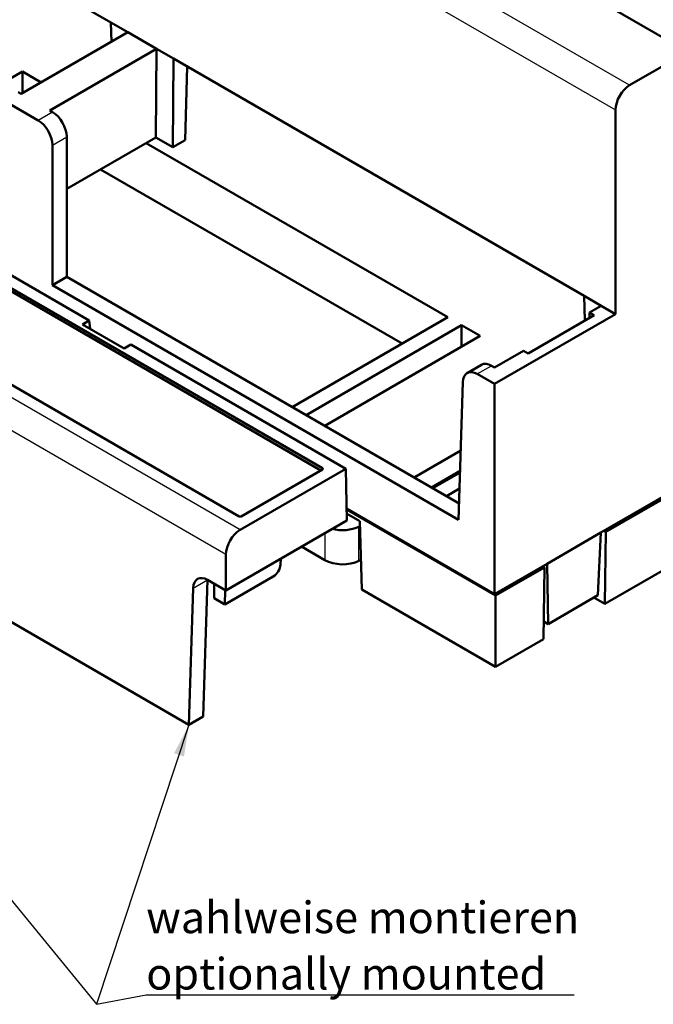
# Model space of a CAD drawing. Units: millimetres. Extents: x 1 to 593, y 1 to 419.
# Drawn here: x 405 to 455, y 96 to 174 of the extents above; entities that cross this region are included whole.
import ezdxf

# ---------------------------------------------------------------- set-up
doc = ezdxf.new("R2010")
doc.units = ezdxf.units.MM
for name, color, linetype, lineweight in [('Sichtbar (ISO)', 7, 'Continuous', 50), ('Sichtbar schmal (ISO)', 1, 'Continuous', 25), ('Symbol (ISO)', 1, 'Continuous', 25)]:
    doc.layers.add(name, color=color, linetype=linetype, lineweight=lineweight)
doc.styles.add('Notiztext (DIN)', font='isocpeur.ttf', dxfattribs={"width": 1.1})
doc.dimstyles.new('Standard - Methode 2a (DIN)$7', dxfattribs={"dimtxt": 2.5, "dimasz": 2.5, "dimexe": 1, "dimexo": 0, "dimgap": 0.2, "dimtad": 1, "dimtih": 1, "dimtoh": 1, "dimrnd": 1e-08, "dimtxsty": 'Notiztext (DIN)', "dimcen": 0.09, "dimdle": 10, "dimclrd": 256, "dimclre": 256, "dimclrt": 5, "dimazin": 2, "dimtfac": 1.4, "dimtmove": 0, "dimatfit": 3, "dimfxl": 1, "dimtolj": 1, "dimlwd": -1, "dimlwe": -1, "dimarcsym": 0})

msp = doc.modelspace()

# ---------------------------------------------------------------- linework, layer by layer
at = {"layer": 'Sichtbar (ISO)'}
for p, q in [((457.963, 171.07), (383.651, 213.974)), ((379.914, 192.134), (412.388, 173.385)), ((412.423, 171.856), (412.388, 173.385)), ((412.388, 173.385), (413.729, 172.611)), ((413.729, 172.611), (405.295, 167.741)), ((415.987, 171.307), (413.729, 172.611)), ((407.553, 166.437), (415.987, 171.307)), ((415.987, 171.307), (415.934, 164.303)), ((415.987, 171.307), (417.328, 170.533)), ((417.328, 170.533), (417.275, 163.529)), ((417.328, 170.533), (449.803, 151.783)), ((453.385, 168.427), (457.963, 171.07)), ((418.421, 169.902), (418.245, 164.09)), ((405.395, 169.512), (393.102, 162.415)), ((406.879, 168.655), (405.395, 169.512)), ((405.395, 167.799), (405.395, 169.512)), ((405.064, 167.874), (405.295, 167.741)), ((403.932, 167.221), (406.653, 165.65)), ((452.273, 150.357), (452.273, 166.481)), ((407.784, 166.304), (407.553, 166.437)), ((408.894, 164.358), (408.893, 153.298)), ((408.894, 160.239), (415.934, 164.303)), ((415.934, 164.303), (417.275, 163.529)), ((407.762, 152.644), (407.762, 163.705)), ((439.018, 150.1), (415.175, 163.865)), ((417.275, 163.529), (418.245, 164.09)), ((435.413, 148.019), (411.571, 161.784)), ((410.676, 149.843), (393.678, 159.657)), ((451.105, 133.086), (497.773, 160.029)), ((497.671, 159.796), (451.508, 133.144)), ((393.766, 158.584), (429.108, 138.18)), ((428.984, 138.006), (393.766, 158.339)), ((422.516, 134.374), (387.174, 154.779)), ((408.893, 153.298), (407.762, 152.644)), ((408.893, 153.298), (439.908, 135.391)), ((439.869, 134.107), (407.762, 152.644)), ((449.803, 151.783), (451.144, 151.009)), ((449.847, 149.834), (449.803, 151.783)), ((451.144, 151.009), (450.223, 150.478)), ((452.273, 150.357), (451.144, 151.009)), ((452.273, 150.357), (442.707, 144.834)), ((450.592, 150.265), (445.362, 147.245)), ((450.217, 150.048), (450.223, 150.478)), ((450.223, 150.478), (450.592, 150.265)), ((410.147, 149.537), (410.676, 149.843)), ((413.438, 147.637), (410.147, 149.537)), ((410.676, 149.843), (410.737, 149.197)), ((426.725, 143.003), (439.018, 150.1)), ((440.102, 149.474), (427.809, 142.377)), ((440.102, 149.474), (441.578, 148.622)), ((440.102, 149.474), (440.102, 147.77)), ((429.285, 141.525), (441.578, 148.622)), ((413.438, 147.637), (413.967, 147.943)), ((413.967, 147.943), (430.965, 138.129)), ((440.186, 147.844), (440.185, 147.818)), ((440.208, 147.831), (440.186, 147.844)), ((444.993, 147.458), (442.709, 146.14)), ((445.362, 147.245), (444.993, 147.458)), ((441.674, 146.349), (440.543, 145.695)), ((442.709, 146.14), (442.478, 146.273)), ((441.346, 145.62), (442.707, 144.834)), ((440.198, 144.978), (439.869, 134.107)), ((442.707, 144.834), (442.706, 128.237)), ((440.035, 139.581), (436.343, 137.449)), ((430.965, 138.129), (422.604, 133.302)), ((422.692, 134.374), (429.108, 138.078)), ((431.027, 134.046), (430.965, 138.129)), ((439.986, 137.971), (437.713, 136.658)), ((437.819, 136.597), (439.982, 137.846)), ((418.558, 117.906), (386.651, 136.327)), ((439.944, 136.572), (438.903, 135.971)), ((431.013, 134.988), (442.706, 128.237)), ((442.794, 128.113), (431.014, 134.914)), ((432.057, 133.99), (431.019, 134.589)), ((431.027, 134.046), (421.462, 128.524)), ((432.057, 133.99), (432.22, 128.591)), ((432.069, 133.587), (431.996, 133.552)), ((446.862, 130.636), (451.105, 133.086)), ((451.105, 133.086), (450.883, 128.149)), ((451.357, 133.231), (451.508, 133.144)), ((451.508, 133.144), (451.422, 127.467)), ((451.422, 127.467), (459.846, 132.331)), ((427.454, 131.983), (429.296, 130.92)), ((421.462, 128.524), (421.483, 131.359)), ((425.794, 130.569), (425.819, 131.039)), ((431.996, 130.852), (432.15, 130.926)), ((442.706, 128.237), (446.862, 130.636)), ((442.794, 128.113), (446.659, 130.344)), ((446.659, 130.344), (446.508, 130.432)), ((446.572, 124.668), (446.659, 130.344)), ((446.862, 130.636), (446.937, 125.87)), ((420.019, 129.357), (419.693, 118.562)), ((421.462, 128.524), (420.035, 129.348)), ((425.225, 129.627), (421.398, 127.418)), ((418.884, 128.706), (418.558, 117.906)), ((420.55, 127.908), (420.541, 129.055)), ((421.407, 128.555), (421.398, 127.418)), ((432.22, 128.591), (442.794, 122.486)), ((421.398, 127.418), (420.55, 127.908)), ((442.794, 122.486), (442.794, 128.113)), ((450.883, 128.149), (446.937, 125.87)), ((451.422, 127.467), (450.562, 127.964)), ((446.937, 125.87), (446.594, 126.068)), ((446.572, 124.668), (442.794, 122.486)), ((419.693, 118.562), (418.558, 117.906))]:
    msp.add_line(p, q, dxfattribs=at)
for centre, major_axis, ratio, start_param, end_param in [((453.405, 167.111), (-0.78, -1.396), 0.587337, 3.918989, 5.472333), ((407.764, 164.987), (-0.776, 1.396), 0.587336, 3.954515, 5.507858), ((406.633, 164.334), (0.776, -1.396), 0.587336, 0.812922, 2.366265), ((442.458, 144.957), (-0.776, 1.396), 0.587336, 5.507858, 6.292757), ((441.327, 144.303), (0.776, -1.396), 0.587336, 2.366265, 3.919608), ((429.019, 138.129), (0.126, 0), 0.572981, 5.501585, 7.064785), ((435.392, 68.988), (4.92, 189.214), 0.008506, 5.080767, 5.081471), ((440.057, 137.859), (0.8, 0), 0.57735, 3.691449, 3.881474), ((437.496, 137.156), (1, 0), 0.577526, 5.024822, 5.075446), ((422.604, 134.426), (-0.125, 0), 0.581753, 0.789196, 2.352396), ((422.614, 131.99), (0.789, 1.392), 0.582366, 0.780958, 2.334301), ((430.71, 134.436), (-2, 0), 0.577525, 1.143418, 2.269076), ((430.71, 131.737), (2, 0), 0.577525, 3.927139, 5.410669), ((425.23, 130.277), (0.405, 0.69), 0.57229, 3.931279, 5.449715), ((420.015, 128.03), (0.779, -1.398), 0.587337, 2.365231, 3.918574)]:
    msp.add_ellipse(centre, major_axis=major_axis, ratio=ratio, start_param=start_param, end_param=end_param, dxfattribs=at)
msp.add_open_spline([(438.744, 137.131), (438.746, 137.138), (438.748, 137.145), (438.749, 137.153), (438.755, 137.185), (438.751, 137.218), (438.738, 137.25)], degree=3, knots=[-0.03800335, -0.03800335, -0.03800335, -0.03800335, -0.03400091, -0.03400091, -0.03400091, -0.01707971, -0.01707971, -0.01707971, -0.01707971], dxfattribs=at)
at = {"layer": 'Sichtbar schmal (ISO)'}
for p, q in [((453.385, 168.427), (379.074, 211.331)), ((377.923, 209.407), (452.273, 166.481)), ((407.784, 166.304), (406.653, 165.65)), ((407.762, 163.705), (408.894, 164.358)), ((422.604, 133.302), (385.317, 154.83)), ((421.483, 131.359), (384.176, 152.898)), ((441.346, 145.62), (442.478, 146.273)), ((429.108, 138.18), (429.108, 138.078)), ((429.296, 133.047), (429.296, 130.92)), ((431.996, 130.852), (431.996, 133.552)), ((418.884, 128.706), (420.015, 129.359))]:
    msp.add_line(p, q, dxfattribs=at)

# ---------------------------------------------------------------- texts
at = {"layer": 'Symbol (ISO)', "color": 5, "insert": (415.179, 96.993), "char_height": 2.5, "width": 34.43182, "attachment_point": 7, "line_spacing_factor": 1.068348, "style": 'Notiztext (DIN)'}
msp.add_mtext('\\fISOCPEUR|b0|i0;\\H2.5000;wahlweise montieren\\P\\fISOCPEUR|b0|i1;\\H2.5000;optionally mounted ', dxfattribs=at)

# ---------------------------------------------------------------- leaders
at = {"layer": 'Symbol (ISO)'}
msp.add_leader([(418.558, 117.906), (411.255, 95.828)], dimstyle='Standard - Methode 2a (DIN)$7', override={"dimtad": 0}, dxfattribs=at)
at = {"layer": 'Symbol (ISO)', "annotation_type": 0, "has_hookline": 1, "hookline_direction": 0, "text_width": 33.825}
msp.add_leader([(396.94, 113.297), (411.255, 95.828), (415.179, 96.577)], dimstyle='Standard - Methode 2a (DIN)$7', override={"dimgap": 0, "dimtad": 1}, dxfattribs=at)

doc.saveas('drawing.dxf')
